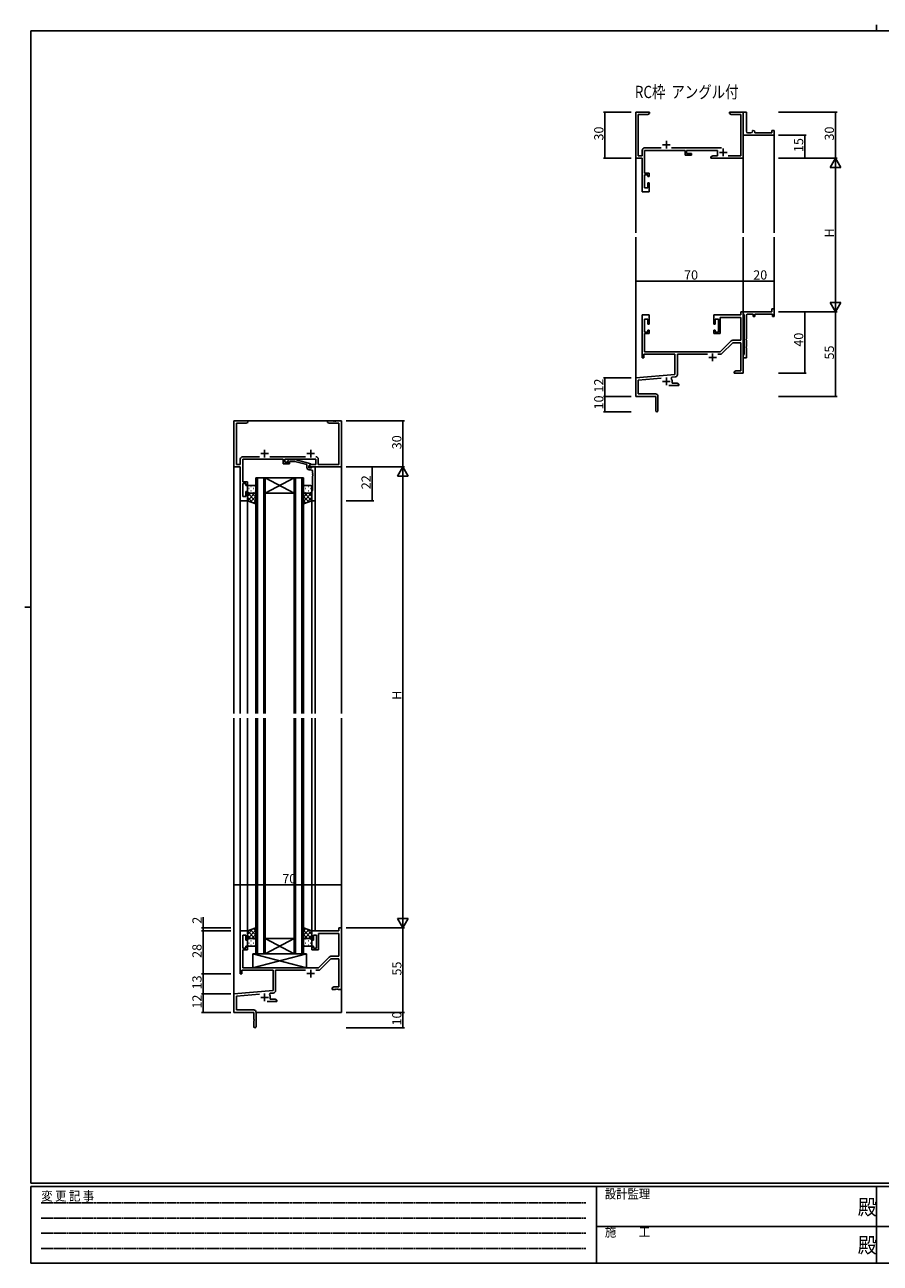
# Model space of a CAD drawing. Extents: x 0 to 1133, y 0 to 806.
# Drawn here: x 0 to 557, y 0 to 806 of the extents above; entities that cross this region are included whole.
import ezdxf

# ---------------------------------------------------------------- set-up
doc = ezdxf.new("R2010")
doc.units = 0
doc.linetypes.add('HIDDEN', pattern=[0.375, 0.25, -0.125])
for name, color, linetype in [('USER1', 3, 'CONTINUOUS'), ('YKK_11', 7, 'CONTINUOUS'), ('YKK_12', 2, 'CONTINUOUS'), ('YKK_13', 4, 'CONTINUOUS'), ('YKK_D', 6, 'CONTINUOUS'), ('YKK_ZWAK', 7, 'CONTINUOUS')]:
    doc.layers.add(name, color=color, linetype=linetype)
doc.styles.get("Standard").update_dxf_attribs({"font": 'ROMANS.SHX', "bigfont": 'EXTFONT.SHX'})
doc.styles.add('YKK_OSSTYLE1', font='romans.shx', dxfattribs={"width": 0.9, "bigfont": 'EXTFONT.SHX'})

# ---------------------------------------------------------------- blocks, each defined once
blk = doc.blocks.new('A201')
at = {"layer": 'YKK_ZWAK', "color": 8, "linetype": 'Continuous'}
blk.add_line((296.01, 412), (296.01, 410), dxfattribs=at)
at = {"layer": 'YKK_ZWAK', "color": 254, "linetype": 'Continuous'}
for p, q in [((571, 410), (21, 410)), ((21, 35), (21, 410)), ((19, 222.5), (21, 222.5)), ((571, 35), (21, 35)), ((544, 34), (21, 34)), ((21, 9), (21, 34)), ((205, 34), (205, 9)), ((296, 34), (296, 9)), ((21, 9), (544, 9))]:
    blk.add_line(p, q, dxfattribs=at)
at = {"layer": 'YKK_ZWAK', "color": 131, "linetype": 'HIDDEN'}
for p, q in [((24.28, 28.63), (201.57, 28.63)), ((24.28, 23.68), (201.57, 23.68)), ((24.28, 18.74), (201.57, 18.74)), ((24.28, 13.79), (201.57, 13.79))]:
    blk.add_line(p, q, dxfattribs=at)
at = {"layer": 'YKK_ZWAK', "color": 131, "linetype": 'Continuous'}
for p, q in [((205, 21), (297, 21)), ((297, 21), (389, 21))]:
    blk.add_line(p, q, dxfattribs=at)
at = {"layer": 'YKK_ZWAK', "color": 131, "linetype": 'Continuous', "style": 'YKK_OSSTYLE1', "width": 0.9}
for s, p in [('変 更 記 事', (24.37, 29.39)), ('設計監理', (207.69, 30.05)), ('施\u3000\u3000工', (207.69, 17.68))]:
    blk.add_text(s, height=3, dxfattribs=at).set_placement(p)
at = {"layer": 'YKK_ZWAK', "color": 254, "linetype": 'Continuous', "style": 'YKK_OSSTYLE1', "width": 0.9}
for p in [(289.94, 24.75), (289.94, 12.37)]:
    blk.add_text('殿', height=5, dxfattribs=at).set_placement(p)

msp = doc.modelspace()

# ---------------------------------------------------------------- linework, layer by layer
at = {"layer": 'YKK_11', "color": 0, "linetype": 'ByBlock', "lineweight": -2}
for p, q in [((397.43, 719.18), (397.43, 749.18)), ((397.43, 749.18), (406.43, 749.18)), ((405.34, 747.55), (399.06, 747.55)), ((399.06, 747.55), (399.06, 720.81)), ((406.43, 748.18), (405.34, 747.55)), ((406.43, 749.18), (406.43, 748.18)), ((458.43, 748.18), (458.43, 749.18)), ((458.43, 749.18), (461.97, 749.18)), ((459.52, 747.55), (458.43, 748.18)), ((465.8, 747.55), (459.52, 747.55)), ((461.97, 749.18), (462.16, 749.06)), ((462.16, 749.06), (462.71, 749.06)), ((462.71, 749.06), (462.89, 749.18)), ((462.89, 749.18), (462.97, 749.18)), ((462.97, 749.18), (463.16, 749.06)), ((463.16, 749.06), (463.71, 749.06)), ((463.71, 749.06), (463.89, 749.18)), ((463.89, 749.18), (467.43, 749.18)), ((465.8, 720.81), (465.8, 747.55)), ((467.43, 749.18), (467.43, 719.18)), ((467.43, 735.68), (467.43, 749.18)), ((467.43, 749.18), (469.43, 749.18)), ((469.43, 749.18), (469.43, 736.68)), ((467.43, 734.18), (467.43, 735.68)), ((487.43, 734.18), (467.43, 734.18)), ((470.43, 735.68), (472.43, 735.68)), ((473.43, 736.68), (473.43, 737.18)), ((473.43, 737.18), (473.93, 737.18)), ((474.93, 736.18), (474.93, 735.68)), ((474.93, 735.68), (485.93, 735.68)), ((485.93, 735.68), (485.93, 737.18)), ((485.93, 737.18), (487.43, 737.18)), ((487.43, 737.18), (487.43, 734.18)), ((403.23, 725.81), (414.08, 725.81)), ((420.78, 725.81), (453.34, 725.81)), ((401.63, 719.18), (397.43, 719.18)), ((399.06, 720.81), (401.63, 720.81)), ((401.63, 720.81), (401.63, 724.21)), ((401.63, 697.18), (401.63, 719.18)), ((429.53, 724.18), (403.26, 724.18)), ((403.26, 724.18), (403.26, 709.38)), ((429.53, 721.18), (429.53, 724.18)), ((433.73, 721.18), (429.53, 721.18)), ((450.73, 724.18), (430.53, 724.18)), ((430.53, 724.18), (430.53, 722.18)), ((430.53, 722.18), (433.73, 722.18)), ((433.73, 722.18), (433.73, 721.18)), ((446.23, 719.98), (447.67, 720.81)), ((446.23, 719.18), (446.23, 719.98)), ((467.43, 719.18), (446.23, 719.18)), ((447.67, 720.81), (450.73, 720.81)), ((450.73, 720.81), (450.73, 724.18)), ((457.67, 720.81), (465.8, 720.81)), ((403.26, 709.38), (406.23, 709.38)), ((406.23, 709.38), (406.23, 707.18)), ((405.23, 708.38), (403.26, 708.38)), ((403.26, 708.38), (403.26, 699.88)), ((405.23, 707.18), (405.23, 708.38)), ((406.23, 707.18), (405.23, 707.18)), ((405.23, 699.88), (405.23, 703.18)), ((405.23, 703.18), (406.23, 703.18)), ((406.23, 703.18), (406.23, 697.18)), ((406.23, 697.18), (401.63, 697.18)), ((403.26, 699.88), (405.23, 699.88)), ((485.93, 619.18), (485.93, 621.18)), ((485.93, 621.18), (487.43, 621.18)), ((487.43, 621.18), (487.43, 616.18)), ((406.23, 617.18), (401.63, 617.18)), ((401.63, 617.18), (401.63, 589.18)), ((403.26, 605.98), (403.26, 614.48)), ((403.26, 614.48), (405.23, 614.48)), ((405.23, 614.48), (405.23, 611.18)), ((406.23, 611.18), (406.23, 617.18)), ((465.8, 617.18), (448.23, 617.18)), ((448.23, 617.18), (448.23, 611.18)), ((449.23, 611.18), (449.23, 614.48)), ((449.23, 614.48), (451.23, 614.48)), ((451.23, 614.48), (451.23, 605.98)), ((452.43, 604.98), (452.43, 615.55)), ((452.43, 615.55), (465.8, 615.55)), ((467.43, 619.18), (465.8, 619.18)), ((465.8, 619.18), (465.8, 617.18)), ((465.8, 615.55), (465.8, 600.68)), ((467.43, 579.18), (467.43, 619.18)), ((467.43, 617.88), (467.43, 619.18)), ((467.43, 619.18), (485.93, 619.18)), ((467.63, 617.68), (467.43, 617.88)), ((467.93, 617.38), (467.63, 617.68)), ((467.93, 591.48), (467.93, 617.38)), ((469.43, 616.68), (469.43, 601.64)), ((473.93, 617.68), (470.43, 617.68)), ((473.93, 616.18), (473.93, 617.68)), ((474.93, 616.18), (473.93, 616.18)), ((486.43, 617.68), (474.93, 617.68)), ((474.93, 617.68), (474.93, 616.18)), ((486.43, 616.18), (486.43, 617.68)), ((487.43, 616.18), (486.43, 616.18)), ((405.23, 605.98), (403.26, 605.98)), ((403.26, 593.18), (403.26, 604.98)), ((403.26, 604.98), (406.23, 604.98)), ((405.23, 611.18), (406.23, 611.18)), ((406.23, 607.18), (405.23, 607.18)), ((405.23, 607.18), (405.23, 605.98)), ((406.23, 604.98), (406.23, 607.18)), ((448.23, 611.18), (449.23, 611.18)), ((449.23, 607.18), (448.23, 607.18)), ((448.23, 607.18), (448.23, 604.98)), ((448.23, 604.98), (452.43, 604.98)), ((449.23, 605.98), (449.23, 607.18)), ((451.23, 605.98), (449.23, 605.98)), ((459.46, 600.21), (452.43, 593.18)), ((453.58, 592.02), (460.61, 599.05)), ((465.8, 600.68), (460.59, 600.68)), ((460.61, 599.05), (465.8, 599.05)), ((465.8, 599.05), (465.8, 580.81)), ((469.43, 601.64), (469.31, 601.46)), ((469.31, 601.46), (469.31, 600.91)), ((469.31, 600.91), (469.43, 600.72)), ((469.43, 596.64), (469.31, 596.46)), ((469.31, 596.46), (469.31, 595.91)), ((469.43, 600.72), (469.43, 596.64)), ((401.63, 589.18), (402.63, 589.18)), ((402.63, 589.18), (402.63, 591.55)), ((402.63, 591.55), (422.93, 591.55)), ((452.43, 593.18), (403.26, 593.18)), ((422.93, 591.55), (422.93, 578.41)), ((424.56, 578.38), (424.56, 591.55)), ((424.56, 591.55), (444.08, 591.55)), ((450.78, 591.55), (452.44, 591.55)), ((467.43, 590.98), (467.63, 591.18)), ((467.43, 589.18), (467.43, 590.98)), ((469.43, 589.18), (467.43, 589.18)), ((467.63, 591.18), (467.93, 591.48)), ((469.31, 595.91), (469.43, 595.72)), ((469.43, 595.72), (469.43, 589.18)), ((462.52, 580.81), (461.43, 580.18)), ((465.8, 580.81), (462.52, 580.81)), ((422.93, 578.41), (397.43, 576.18)), ((397.43, 576.18), (397.43, 564.18)), ((399.06, 574.69), (414.06, 576)), ((399.06, 565.81), (399.06, 574.69)), ((420.57, 575.84), (420.95, 576.6)), ((420.95, 576.6), (423.1, 576.79)), ((421.13, 572.81), (421.13, 573.88)), ((424.34, 572.81), (421.13, 572.81)), ((425.43, 572.18), (424.34, 572.81)), ((461.43, 580.18), (461.43, 579.18)), ((461.43, 579.18), (463.47, 579.18)), ((463.47, 579.18), (463.66, 579.3)), ((463.66, 579.3), (464.21, 579.3)), ((464.21, 579.3), (464.39, 579.18)), ((464.39, 579.18), (464.47, 579.18)), ((464.47, 579.18), (464.66, 579.3)), ((464.66, 579.3), (465.21, 579.3)), ((465.21, 579.3), (465.39, 579.18)), ((465.39, 579.18), (467.43, 579.18)), ((410.33, 565.81), (399.06, 565.81)), ((411.93, 554.93), (411.93, 564.21)), ((419.08, 571.18), (425.43, 571.18)), ((425.43, 571.18), (425.43, 572.18)), ((397.43, 564.18), (410.43, 564.18)), ((410.43, 564.18), (410.43, 559.64)), ((410.43, 559.64), (410.55, 559.46)), ((410.55, 558.91), (410.43, 558.72)), ((410.43, 558.72), (410.43, 554.93)), ((410.55, 559.46), (410.55, 558.91)), ((136.02, 518.25), (136.02, 548.25)), ((136.02, 548.25), (145.02, 548.25)), ((145.02, 548.25), (145.02, 547.25)), ((197.02, 547.25), (197.02, 548.25)), ((197.02, 548.25), (200.57, 548.25)), ((200.57, 548.25), (200.75, 548.13)), ((200.75, 548.13), (201.3, 548.13)), ((201.3, 548.13), (201.48, 548.25)), ((201.48, 548.25), (201.57, 548.25)), ((201.57, 548.25), (201.75, 548.13)), ((201.75, 548.13), (202.3, 548.13)), ((202.3, 548.13), (202.48, 548.25)), ((202.48, 548.25), (206.02, 548.25)), ((206.02, 548.25), (206.02, 518.25)), ((143.93, 546.62), (137.65, 546.62)), ((137.65, 546.62), (137.65, 519.88)), ((145.02, 547.25), (143.93, 546.62)), ((198.12, 546.62), (197.02, 547.25)), ((204.39, 546.62), (198.12, 546.62)), ((204.39, 519.88), (204.39, 546.62)), ((141.82, 524.88), (152.67, 524.88)), ((159.37, 524.88), (182.67, 524.88)), ((140.22, 518.25), (136.02, 518.25)), ((137.65, 519.88), (140.22, 519.88)), ((140.22, 519.88), (140.22, 523.28)), ((140.22, 496.25), (140.22, 518.25)), ((168.12, 523.25), (141.85, 523.25)), ((141.85, 523.25), (141.85, 508.45)), ((168.12, 520.25), (168.12, 523.25)), ((172.32, 520.25), (168.12, 520.25)), ((189.32, 523.25), (169.12, 523.25)), ((169.12, 523.25), (169.12, 521.25)), ((169.12, 521.25), (172.32, 521.25)), ((171.98, 523.05), (171.2, 522.27)), ((175.92, 523.05), (171.98, 523.05)), ((172.05, 521.42), (172.47, 521.85)), ((172.32, 521.25), (172.32, 520.25)), ((172.47, 521.85), (175.76, 521.85)), ((175.76, 521.85), (183.52, 519.77)), ((186.02, 520.34), (175.92, 523.05)), ((183.52, 519.77), (183.52, 517.95)), ((184.82, 519.05), (186.26, 519.88)), ((184.82, 519.05), (186.02, 519.74)), ((184.82, 518.25), (184.82, 519.05)), ((184.82, 517.75), (184.82, 519.05)), ((206.02, 518.25), (184.82, 518.25)), ((186.62, 517.75), (184.82, 517.75)), ((185.02, 516.45), (186.19, 516.45)), ((186.02, 519.74), (186.02, 520.34)), ((186.26, 519.88), (189.32, 519.88)), ((186.82, 517.95), (186.62, 517.75)), ((187.12, 518.25), (186.82, 517.95)), ((188.82, 518.25), (187.12, 518.25)), ((188.82, 496.25), (188.82, 518.25)), ((189.32, 519.88), (189.32, 523.25)), ((190.95, 523.28), (190.95, 519.88)), ((190.95, 519.88), (204.39, 519.88)), ((141.85, 508.45), (144.82, 508.45)), ((144.82, 508.45), (144.82, 506.25)), ((187.19, 515.45), (187.19, 514.2)), ((187.19, 514.2), (187.31, 514.02)), ((187.31, 513.47), (187.19, 513.29)), ((187.19, 513.29), (187.19, 513.2)), ((187.19, 513.2), (187.31, 513.02)), ((187.31, 512.47), (187.19, 512.29)), ((187.19, 512.29), (187.19, 503.26)), ((187.31, 514.02), (187.31, 513.47)), ((187.31, 513.02), (187.31, 512.47)), ((143.82, 507.45), (141.85, 507.45)), ((141.85, 507.45), (141.85, 498.95)), ((143.82, 506.25), (143.82, 507.45)), ((144.82, 506.25), (143.82, 506.25)), ((143.82, 498.95), (143.82, 502.25)), ((143.82, 502.25), (144.82, 502.25)), ((144.82, 502.25), (144.82, 496.25)), ((187.19, 503.26), (186.82, 502.25)), ((186.82, 502.25), (186.82, 496.25)), ((144.82, 496.25), (140.22, 496.25)), ((141.85, 498.95), (143.82, 498.95)), ((186.82, 496.25), (188.82, 496.25)), ((206.02, 218.25), (204.39, 218.25)), ((204.39, 218.25), (204.39, 216.25)), ((206.02, 178.25), (206.02, 218.25)), ((144.82, 216.25), (140.22, 216.25)), ((140.22, 216.25), (140.22, 188.25)), ((141.85, 205.05), (141.85, 213.55)), ((141.85, 213.55), (143.82, 213.55)), ((143.82, 213.55), (143.82, 210.25)), ((143.82, 210.25), (144.82, 210.25)), ((144.82, 210.25), (144.82, 216.25)), ((204.39, 216.25), (186.82, 216.25)), ((186.82, 216.25), (186.82, 210.25)), ((186.82, 210.25), (187.82, 210.25)), ((187.82, 210.25), (187.82, 213.55)), ((187.82, 213.55), (189.82, 213.55)), ((189.82, 213.55), (189.82, 205.05)), ((191.02, 204.05), (191.02, 214.62)), ((191.02, 214.62), (204.39, 214.62)), ((204.39, 214.62), (204.39, 199.75)), ((143.82, 205.05), (141.85, 205.05)), ((141.85, 192.25), (141.85, 204.05)), ((141.85, 204.05), (144.82, 204.05)), ((144.82, 206.25), (143.82, 206.25)), ((143.82, 206.25), (143.82, 205.05)), ((144.82, 204.05), (144.82, 206.25)), ((187.82, 206.25), (186.82, 206.25)), ((186.82, 206.25), (186.82, 204.05)), ((186.82, 204.05), (191.02, 204.05)), ((187.82, 205.05), (187.82, 206.25)), ((189.82, 205.05), (187.82, 205.05)), ((198.06, 199.28), (191.02, 192.25)), ((192.17, 191.08), (199.2, 198.12)), ((204.39, 199.75), (199.19, 199.75)), ((199.2, 198.12), (204.39, 198.12)), ((204.39, 198.12), (204.39, 179.88)), ((140.22, 188.25), (141.22, 188.25)), ((141.22, 188.25), (141.22, 190.62)), ((141.22, 190.62), (161.52, 190.62)), ((191.02, 192.25), (141.85, 192.25)), ((161.52, 190.62), (161.52, 177.48)), ((163.15, 177.45), (163.15, 190.62)), ((163.15, 190.62), (182.67, 190.62)), ((189.37, 190.62), (191.04, 190.62)), ((161.52, 177.48), (136.02, 175.25)), ((201.12, 179.88), (200.02, 179.25)), ((200.02, 179.25), (200.02, 178.25)), ((200.02, 178.25), (202.07, 178.25)), ((204.39, 179.88), (201.12, 179.88)), ((202.07, 178.25), (202.25, 178.37)), ((202.25, 178.37), (202.8, 178.37)), ((202.8, 178.37), (202.98, 178.25)), ((202.98, 178.25), (203.07, 178.25)), ((203.07, 178.25), (203.25, 178.37)), ((203.25, 178.37), (203.8, 178.37)), ((203.8, 178.37), (203.98, 178.25)), ((203.98, 178.25), (206.02, 178.25)), ((136.02, 175.25), (136.02, 163.25)), ((137.65, 173.75), (152.65, 175.06)), ((137.65, 164.88), (137.65, 173.75)), ((157.67, 170.25), (164.02, 170.25)), ((159.16, 174.9), (159.54, 175.67)), ((159.54, 175.67), (161.69, 175.86)), ((159.72, 171.88), (159.72, 172.95)), ((162.93, 171.88), (159.72, 171.88)), ((164.02, 171.25), (162.93, 171.88)), ((164.02, 170.25), (164.02, 171.25)), ((136.02, 163.25), (149.02, 163.25)), ((148.92, 164.88), (137.65, 164.88)), ((149.02, 163.25), (149.02, 158.7)), ((150.52, 154), (150.52, 163.28)), ((149.02, 158.7), (149.14, 158.52)), ((149.14, 157.97), (149.02, 157.79)), ((149.02, 157.79), (149.02, 154)), ((149.14, 158.52), (149.14, 157.97))]:
    msp.add_line(p, q, dxfattribs=at)
at = {"layer": 'YKK_11', "color": 2}
for p, q in [((414.93, 727.88), (419.93, 727.88)), ((417.43, 730.38), (417.43, 725.38)), ((451.93, 722.88), (456.93, 722.88)), ((454.43, 725.38), (454.43, 720.38)), ((444.93, 589.48), (449.93, 589.48)), ((447.43, 591.98), (447.43, 586.98)), ((414.93, 573.88), (419.93, 573.88)), ((417.43, 576.38), (417.43, 571.38)), ((153.52, 526.95), (158.52, 526.95)), ((156.02, 529.45), (156.02, 524.45)), ((183.52, 526.95), (188.52, 526.95)), ((186.02, 529.45), (186.02, 524.45)), ((183.52, 188.55), (188.52, 188.55)), ((186.02, 191.05), (186.02, 186.05)), ((153.52, 172.95), (158.52, 172.95)), ((156.02, 175.45), (156.02, 170.45))]:
    msp.add_line(p, q, dxfattribs=at)
at = {"layer": 'YKK_11', "color": 0, "linetype": 'ByBlock', "lineweight": -2}
for centre, radius, start, end in [((470.43, 736.68), 1, 180.0001, 270.00008), ((472.43, 736.68), 1, 270.0001, 0.00008), ((473.93, 736.18), 1, 0.0001, 90.00008), ((403.23, 724.21), 1.6, 90.00001, 179.99999), ((470.43, 616.68), 1, 89.99998, 180.00002), ((460.59, 599.08), 1.6, 90, 134.99999), ((452.44, 593.15), 1.6, 270, 314.99999), ((417.43, 573.88), 3.7, 0, 31.96331), ((422.96, 578.38), 1.6, 275, 0.00001), ((410.33, 564.21), 1.6, 0.00001, 89.99999), ((411.18, 554.93), 0.75, 179.99999, 0.00001), ((141.82, 523.28), 1.6, 90.00001, 179.99999), ((189.35, 523.28), 1.6, 359.99998, 89.44499), ((171.62, 521.85), 0.6, 134.99999, 315.00001), ((185.02, 517.95), 1.5, 180.00001, 269.99999), ((186.19, 515.45), 1, 0.00001, 89.99999), ((199.19, 198.15), 1.6, 90, 134.99999), ((191.04, 192.22), 1.6, 270, 314.99999), ((161.55, 177.45), 1.6, 275, 0.00001), ((156.02, 172.95), 3.7, 0, 31.96331), ((148.92, 163.28), 1.6, 0.00001, 89.99999), ((149.77, 154), 0.75, 179.99999, 0.00001)]:
    msp.add_arc(centre, radius, start, end, dxfattribs=at)
at = {"layer": 'YKK_12'}
for p, q in [((487.43, 734.48), (487.43, 670.68)), ((397.43, 720.43), (397.43, 670.68)), ((467.43, 719.18), (467.43, 670.68)), ((397.43, 575.61), (397.43, 667.68)), ((467.43, 619.18), (467.43, 667.68)), ((487.43, 619.18), (487.43, 667.68)), ((136.02, 548.25), (206.02, 548.25)), ((136.02, 548.25), (136.02, 357.75)), ((206.02, 548.25), (206.02, 357.75)), ((140.22, 496.55), (140.22, 357.75)), ((144.82, 496.75), (144.82, 357.75)), ((186.82, 496.55), (186.82, 357.75)), ((188.82, 496.55), (188.82, 357.75)), ((136.02, 354.75), (136.02, 163.25)), ((140.22, 354.75), (140.22, 215.95)), ((144.82, 354.75), (144.82, 215.75)), ((186.82, 354.75), (186.82, 215.95)), ((188.82, 354.75), (188.82, 216.25)), ((206.02, 354.75), (206.02, 163.25)), ((136.02, 163.25), (148.72, 163.25)), ((150.52, 163.25), (206.02, 163.25))]:
    msp.add_line(p, q, dxfattribs=at)
at = {"layer": 'YKK_12', "linetype": 'Continuous'}
for p, q in [((156.42, 511.25), (150.42, 511.25)), ((150.42, 511.25), (150.42, 357.75)), ((151.42, 357.75), (151.42, 511.25)), ((155.42, 511.25), (155.42, 357.75)), ((156.42, 357.75), (156.42, 511.25)), ((175.22, 511.25), (156.42, 511.25)), ((175.22, 511.25), (156.42, 501.25)), ((156.42, 511.25), (175.22, 501.25)), ((181.22, 511.25), (175.22, 511.25)), ((175.22, 511.25), (175.22, 357.75)), ((176.22, 357.75), (176.22, 511.25)), ((180.22, 511.25), (180.22, 357.75)), ((181.22, 357.75), (181.22, 511.25)), ((175.22, 501.25), (156.42, 501.25)), ((150.42, 354.75), (150.42, 201.25)), ((151.42, 201.25), (151.42, 354.75)), ((155.42, 354.75), (155.42, 201.25)), ((156.42, 201.25), (156.42, 354.75)), ((175.22, 354.75), (175.22, 201.25)), ((176.22, 201.25), (176.22, 354.75)), ((180.22, 354.75), (180.22, 201.25)), ((181.22, 201.25), (181.22, 354.75)), ((175.22, 211.25), (156.42, 211.25)), ((175.22, 201.25), (156.42, 211.25)), ((156.42, 201.25), (175.22, 211.25)), ((150.42, 201.25), (156.42, 201.25)), ((175.22, 201.25), (156.42, 201.25)), ((175.22, 201.25), (181.22, 201.25))]:
    msp.add_line(p, q, dxfattribs=at)
at = {"layer": 'YKK_13', "linetype": 'Continuous'}
for p, q in [((144.82, 505.25), (144.82, 502.25)), ((144.82, 496.25), (144.82, 502.25)), ((144.87, 501.93), (144.82, 501.88)), ((144.82, 501.38), (150.42, 495.78)), ((147.02, 501.25), (144.82, 499.05)), ((150.42, 501.83), (144.84, 496.24)), ((145.74, 504.17), (145.94, 504.17)), ((145.74, 501.34), (145.94, 501.34)), ((149.42, 506.25), (145.82, 506.25)), ((145.82, 501.25), (149.42, 501.25)), ((145.82, 501.25), (149.42, 501.25)), ((147.16, 505.58), (147.36, 505.58)), ((147.16, 502.75), (147.36, 502.75)), ((147.78, 501.25), (150.42, 498.61)), ((148.77, 504.17), (148.97, 504.17)), ((148.77, 501.34), (148.97, 501.34)), ((150.19, 505.58), (150.37, 505.58)), ((150.19, 502.75), (150.39, 502.75)), ((150.22, 501.64), (150.42, 501.43)), ((150.42, 502.25), (150.42, 505.25)), ((150.42, 502.25), (150.42, 494.25)), ((181.22, 502.25), (181.22, 505.25)), ((181.22, 502.25), (181.22, 494.25)), ((181.22, 501.83), (186.81, 496.24)), ((181.43, 501.64), (181.22, 501.43)), ((186.82, 501.38), (181.22, 495.78)), ((183.86, 501.25), (181.22, 498.61)), ((181.46, 502.75), (181.26, 502.75)), ((181.46, 505.58), (181.28, 505.58)), ((182.22, 506.25), (185.82, 506.25)), ((185.82, 501.25), (182.22, 501.25)), ((185.82, 501.25), (182.22, 501.25)), ((182.87, 504.17), (182.67, 504.17)), ((182.87, 501.34), (182.67, 501.34)), ((184.49, 505.58), (184.29, 505.58)), ((184.49, 502.75), (184.29, 502.75)), ((184.63, 501.25), (186.82, 499.05)), ((185.9, 504.17), (185.7, 504.17)), ((185.9, 501.34), (185.7, 501.34)), ((186.77, 501.93), (186.82, 501.88)), ((186.82, 505.25), (186.82, 502.25)), ((186.82, 496.25), (186.82, 502.25)), ((144.82, 498.55), (148.41, 494.97)), ((150.42, 494.25), (144.82, 496.25)), ((150.42, 499), (146.92, 495.5)), ((150.42, 496.17), (149.01, 494.75)), ((181.22, 499), (184.72, 495.5)), ((181.22, 494.25), (186.82, 496.25)), ((181.22, 496.17), (182.64, 494.75)), ((186.82, 498.55), (183.24, 494.97)), ((150.42, 218.25), (144.82, 216.25)), ((150.42, 216.32), (149.01, 217.74)), ((150.42, 210.25), (150.42, 218.25)), ((181.22, 210.25), (181.22, 218.25)), ((181.22, 218.25), (186.82, 216.25)), ((181.22, 216.32), (182.64, 217.74)), ((144.82, 213.94), (148.41, 217.53)), ((144.82, 211.11), (150.42, 216.71)), ((144.82, 216.25), (144.82, 210.25)), ((147.02, 211.25), (144.82, 213.44)), ((144.87, 210.56), (144.82, 210.61)), ((144.82, 207.25), (144.82, 210.25)), ((150.42, 210.67), (144.84, 216.25)), ((145.74, 211.16), (145.94, 211.16)), ((145.82, 211.25), (149.42, 211.25)), ((145.82, 211.25), (149.42, 211.25)), ((150.42, 213.49), (146.92, 217)), ((147.16, 209.74), (147.36, 209.74)), ((147.78, 211.25), (150.42, 213.89)), ((148.77, 211.16), (148.97, 211.16)), ((150.19, 209.74), (150.39, 209.74)), ((150.22, 210.85), (150.42, 211.06)), ((150.42, 210.25), (150.42, 207.25)), ((181.22, 213.49), (184.72, 217)), ((186.82, 211.11), (181.22, 216.71)), ((181.22, 210.67), (186.81, 216.25)), ((183.86, 211.25), (181.22, 213.89)), ((181.43, 210.85), (181.22, 211.06)), ((181.22, 210.25), (181.22, 207.25)), ((181.46, 209.74), (181.26, 209.74)), ((185.82, 211.25), (182.22, 211.25)), ((185.82, 211.25), (182.22, 211.25)), ((182.87, 211.16), (182.67, 211.16)), ((186.82, 213.94), (183.24, 217.53)), ((184.49, 209.74), (184.29, 209.74)), ((184.63, 211.25), (186.82, 213.44)), ((185.9, 211.16), (185.7, 211.16)), ((186.77, 210.56), (186.82, 210.61)), ((186.82, 216.25), (186.82, 210.25)), ((186.82, 207.25), (186.82, 210.25)), ((145.74, 208.33), (145.94, 208.33)), ((149.42, 206.25), (145.82, 206.25)), ((147.16, 206.91), (147.36, 206.91)), ((148.77, 208.33), (148.97, 208.33)), ((150.19, 206.91), (150.37, 206.91)), ((181.46, 206.91), (181.28, 206.91)), ((182.22, 206.25), (185.82, 206.25)), ((182.87, 208.33), (182.67, 208.33)), ((184.49, 206.91), (184.29, 206.91)), ((185.9, 208.33), (185.7, 208.33))]:
    msp.add_line(p, q, dxfattribs=at)
at = {"layer": 'YKK_13', "linetype": 'ByBlock', "lineweight": -2}
for p, q in [((148.32, 192.25), (183.32, 201.25)), ((148.32, 192.25), (148.32, 201.25)), ((148.32, 201.25), (183.32, 201.25)), ((148.32, 201.25), (183.32, 192.25)), ((183.32, 201.25), (183.32, 192.25)), ((183.32, 192.25), (148.32, 192.25))]:
    msp.add_line(p, q, dxfattribs=at)
at = {"layer": 'YKK_13', "linetype": 'Continuous'}
for centre, start, end in [((145.82, 505.25), 90.0001, 180.0001), ((145.82, 502.25), 180.0001, 270.0001), ((145.82, 502.25), 180.0001, 270.0001), ((149.42, 505.25), 0.0001, 90.0001), ((149.42, 502.25), 270.0001, 0.0001), ((149.42, 502.25), 270.0001, 0.0001), ((182.22, 505.25), 89.9999, 179.9999), ((182.22, 502.25), 179.9999, 269.9999), ((182.22, 502.25), 179.9999, 269.9999), ((185.82, 505.25), 359.9999, 89.9999), ((185.82, 502.25), 269.9999, 359.9999), ((185.82, 502.25), 269.9999, 359.9999), ((145.82, 210.25), 89.9999, 179.9999), ((145.82, 210.25), 89.9999, 179.9999), ((149.42, 210.25), 359.9999, 89.9999), ((149.42, 210.25), 359.9999, 89.9999), ((182.22, 210.25), 90.0001, 180.0001), ((182.22, 210.25), 90.0001, 180.0001), ((185.82, 210.25), 0.0001, 90.0001), ((185.82, 210.25), 0.0001, 90.0001), ((145.82, 207.25), 179.9999, 269.9999), ((149.42, 207.25), 269.9999, 359.9999), ((182.22, 207.25), 180.0001, 270.0001), ((185.82, 207.25), 270.0001, 0.0001)]:
    msp.add_arc(centre, 1, start, end, dxfattribs=at)
at = {"layer": 'YKK_D'}
for p, q in [((394.43, 749.18), (376.43, 749.18)), ((377.43, 749.18), (377.43, 719.18)), ((490.43, 749.18), (528.43, 749.18)), ((527.43, 749.18), (527.43, 719.18)), ((490.43, 734.18), (508.43, 734.18)), ((507.43, 719.18), (507.43, 734.18)), ((394.43, 719.18), (376.43, 719.18)), ((490.43, 719.18), (528.43, 719.18)), ((490.43, 719.18), (528.43, 719.18)), ((490.43, 719.18), (508.43, 719.18)), ((527.43, 712.18), (527.43, 626.18)), ((397.43, 622.85), (397.43, 640.18)), ((397.43, 639.18), (467.43, 639.18)), ((467.43, 620.57), (467.43, 640.18)), ((467.43, 625.81), (467.43, 640.18)), ((467.43, 639.18), (487.43, 639.18)), ((487.43, 625.81), (487.43, 640.18)), ((490.43, 619.18), (528.43, 619.18)), ((490.43, 619.18), (508.43, 619.18)), ((490.43, 619.18), (528.43, 619.18)), ((507.43, 619.18), (507.43, 579.18)), ((527.43, 619.18), (527.43, 564.18)), ((394.43, 576.18), (376.43, 576.18)), ((377.43, 564.18), (377.43, 576.18)), ((490.43, 579.18), (508.43, 579.18)), ((394.43, 564.18), (376.43, 564.18)), ((394.43, 564.18), (376.43, 564.18)), ((377.43, 564.18), (377.43, 554.18)), ((490.43, 564.18), (528.43, 564.18)), ((209.02, 548.25), (247.02, 548.25)), ((246.02, 548.25), (246.02, 518.25)), ((394.43, 554.18), (376.43, 554.18)), ((209.02, 518.25), (247.02, 518.25)), ((209.02, 518.25), (247.02, 518.25)), ((209.02, 518.25), (227.02, 518.25)), ((226.02, 496.25), (226.02, 518.25)), ((246.02, 511.25), (246.02, 225.25)), ((209.02, 496.25), (227.02, 496.25)), ((136.02, 219.25), (136.02, 247.25)), ((136.02, 246.25), (206.02, 246.25)), ((206.02, 219.25), (206.02, 247.25)), ((134.02, 218.25), (115.02, 218.25)), ((116.02, 218.25), (116.02, 225.15)), ((116.02, 216.25), (116.02, 218.25)), ((209.02, 218.25), (247.02, 218.25)), ((209.02, 218.25), (247.02, 218.25)), ((246.02, 218.25), (246.02, 163.25)), ((134.02, 216.25), (115.02, 216.25)), ((134.02, 216.25), (115.02, 216.25)), ((116.02, 216.25), (116.02, 188.25)), ((134.02, 188.25), (115.02, 188.25)), ((134.02, 188.25), (115.02, 188.25)), ((116.02, 188.25), (116.02, 175.25)), ((134.02, 175.25), (115.02, 175.25)), ((134.02, 175.25), (115.02, 175.25)), ((116.02, 175.25), (116.02, 163.25)), ((134.02, 163.25), (115.02, 163.25)), ((209.02, 163.25), (247.02, 163.25)), ((209.02, 163.25), (247.02, 163.25)), ((246.02, 163.25), (246.02, 153.25)), ((209.02, 153.25), (247.02, 153.25))]:
    msp.add_line(p, q, dxfattribs=at)
at = {"layer": 'YKK_D', "lineweight": -2}
for p, q in [((527.43, 719.18), (523.93, 713.12)), ((527.43, 719.18), (530.93, 713.12)), ((527.43, 719.18), (527.43, 707.05)), ((523.93, 713.12), (530.93, 713.12)), ((527.43, 619.18), (527.43, 631.3)), ((527.43, 619.18), (523.93, 625.24)), ((530.93, 625.24), (523.93, 625.24)), ((527.43, 619.18), (530.93, 625.24)), ((246.02, 518.25), (242.52, 512.18)), ((246.02, 518.25), (249.52, 512.18)), ((246.02, 518.25), (246.02, 506.12)), ((242.52, 512.18), (249.52, 512.18)), ((246.02, 218.25), (246.02, 230.37)), ((246.02, 218.25), (242.52, 224.31)), ((249.52, 224.31), (242.52, 224.31)), ((246.02, 218.25), (249.52, 224.31))]:
    msp.add_line(p, q, dxfattribs=at)
at = {"layer": 'YKK_D', "linetype": 'ByBlock', "const_width": 0.85}
for points in [[(377.43, 749.07, 1), (377.43, 749.28, 1)], [(527.43, 749.07, 1), (527.43, 749.28, 1)], [(507.43, 734.07, 1), (507.43, 734.28, 1)], [(377.43, 719.28, 1), (377.43, 719.07, 1)], [(507.43, 719.28, 1), (507.43, 719.07, 1)], [(397.54, 639.18, 1), (397.33, 639.18, 1)], [(467.33, 639.18, 1), (467.54, 639.18, 1)], [(467.54, 639.18, 1), (467.33, 639.18, 1)], [(487.33, 639.18, 1), (487.54, 639.18, 1)], [(507.43, 619.07, 1), (507.43, 619.28, 1)], [(377.43, 576.07, 1), (377.43, 576.29, 1)], [(507.43, 579.29, 1), (507.43, 579.07, 1)], [(377.43, 564.07, 1), (377.43, 564.29, 1)], [(377.43, 564.29, 1), (377.43, 564.07, 1)], [(527.43, 564.29, 1), (527.43, 564.07, 1)], [(246.02, 548.14, 1), (246.02, 548.35, 1)], [(377.43, 554.29, 1), (377.43, 554.07, 1)], [(226.02, 518.14, 1), (226.02, 518.35, 1)], [(226.02, 496.35, 1), (226.02, 496.14, 1)], [(136.13, 246.25, 1), (135.92, 246.25, 1)], [(205.92, 246.25, 1), (206.13, 246.25, 1)], [(116.02, 218.14, 1), (116.02, 218.35, 1)], [(116.02, 216.35, 1), (116.02, 216.14, 1)], [(116.02, 216.14, 1), (116.02, 216.35, 1)], [(116.02, 188.35, 1), (116.02, 188.14, 1)], [(116.02, 188.14, 1), (116.02, 188.35, 1)], [(116.02, 175.35, 1), (116.02, 175.14, 1)], [(116.02, 175.14, 1), (116.02, 175.35, 1)], [(116.02, 163.35, 1), (116.02, 163.14, 1)], [(246.02, 163.35, 1), (246.02, 163.14, 1)], [(246.02, 163.14, 1), (246.02, 163.35, 1)], [(246.02, 153.35, 1), (246.02, 153.14, 1)]]:
    msp.add_lwpolyline(points, format="xyb", close=True, dxfattribs=at)

# ---------------------------------------------------------------- block references
at = {"layer": 'YKK_ZWAK', "xscale": 2, "yscale": 2, "zscale": 2}
msp.add_blockref('A201', (-38, -18), dxfattribs=at)

# ---------------------------------------------------------------- texts
at = {"layer": 'USER1', "width": 0.8}
msp.add_text('RC枠  アングル付', height=8, dxfattribs=at).set_placement((396.92, 758.27))
at = {"layer": 'YKK_D'}
for s, p in [('30', (376.43, 730.66)), ('30', (526.43, 730.66)), ('15', (506.43, 723.16)), ('H', (526.43, 667.58)), ('40', (506.43, 596.51)), ('55', (526.43, 588.16)), ('12', (376.43, 566.66)), ('10', (376.43, 555.66)), ('30', (245.02, 529.73)), ('22', (225.02, 503.73)), ('H', (245.02, 366.65)), ('2', (115.02, 220.95)), ('28', (115.02, 198.73)), ('55', (245.02, 187.23)), ('13', (115.02, 178.23)), ('12', (115.02, 165.73)), ('10', (245.02, 154.73))]:
    msp.add_text(s, height=6, rotation=90, dxfattribs=at).set_placement(p)
for s, p in [('70', (428.91, 640.18)), ('20', (473.91, 640.18)), ('70', (167.5, 247.25))]:
    msp.add_text(s, height=6, dxfattribs=at).set_placement(p)

doc.saveas('drawing.dxf')
